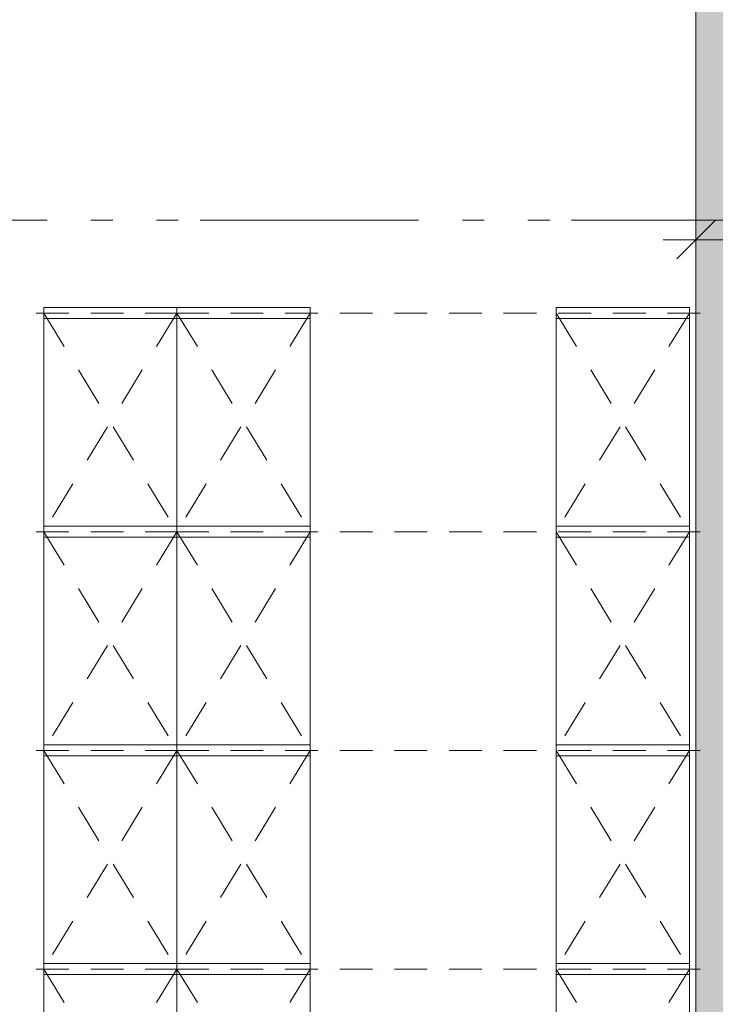
# Model space of a CAD drawing. Units: metres. Extents: x -4 to 118, y -34 to 71.
# Drawn here: x 49 to 53, y 48 to 52 of the extents above; entities that cross this region are included whole.
import ezdxf

# ---------------------------------------------------------------- set-up
doc = ezdxf.new("R2010")
doc.units = ezdxf.units.M
for name, pattern in [('AUSGEZOGEN', [0]), ('MITTE2_S7', [1.41, 0, -0.01, 1, -0.2, 0, -0.2]), ('STRICHPUNKT2_S5', [0.7, 0.4, -0.1, 0.1, -0.1])]:
    doc.linetypes.add(name, pattern=pattern)
for name, color, linetype, lineweight in [('Achsen', 30, 'STRICHPUNKT2_S5', 18), ('Brandschutz', 30, 'STRICHPUNKT2_S5', 18), ('EG Masse', 7, 'AUSGEZOGEN', 25), ('EG NeuRegal', 7, 'AUSGEZOGEN', 25), ('Wand', 7, 'AUSGEZOGEN', 35), ('Zus Rahmen', 7, 'AUSGEZOGEN', 25)]:
    doc.layers.add(name, color=color, linetype=linetype, lineweight=lineweight)

msp = doc.modelspace()

# ---------------------------------------------------------------- hatches: boundary and pattern name
at = {"layer": 'Brandschutz', "linetype": 'AUSGEZOGEN', "lineweight": 13, "transparency": 33554687}
msp.add_hatch(color=202, dxfattribs=at).paths.add_polyline_path([(52.4117, 54.3638), (52.4117, 44.8143), (52.6517, 44.8143), (52.6517, 54.3638)])
at = {"layer": 'Wand', "linetype": 'AUSGEZOGEN', "lineweight": 13, "transparency": 33554687}
msp.add_hatch(color=59, dxfattribs=at).paths.add_polyline_path([(52.4141, 54.3633), (52.4141, 44.8133), (52.6541, 44.8133), (52.6541, 54.3633)])

# ---------------------------------------------------------------- linework, layer by layer
at = {"layer": 'Achsen', "color": 3, "linetype": 'MITTE2_S7', "lineweight": 18, "transparency": 33554687}
msp.add_line((-2.7549, 51.2633), (117.2261, 51.2633), dxfattribs=at)
at = {"layer": 'EG Masse', "color": 202, "linetype": 'AUSGEZOGEN', "lineweight": 13, "transparency": 33554687}
for p, q in [((52.4141, 51.3238), (52.4141, 51.1738)), ((52.5016, 51.2613), (52.3266, 51.0863)), ((52.2641, 51.1738), (52.8041, 51.1738)), ((52.4141, 51.0238), (52.4141, 51.1738))]:
    msp.add_line(p, q, dxfattribs=at)
at = {"layer": 'EG NeuRegal', "color": 134, "linetype": 'AUSGEZOGEN', "lineweight": 13, "transparency": 33554687}
for p, q in [((49.3441, 50.8383), (49.3441, 50.8383)), ((49.3941, 50.8383), (49.5441, 50.8383)), ((49.5941, 50.8383), (49.5941, 50.8383)), ((49.6441, 50.8383), (49.7941, 50.8383)), ((49.8441, 50.8383), (49.8441, 50.8383)), ((49.8941, 50.8383), (50.0891, 50.8383)), ((50.1841, 50.8383), (49.9891, 50.8383)), ((50.2341, 50.8383), (50.2341, 50.8383)), ((50.4341, 50.8383), (50.2841, 50.8383)), ((50.4841, 50.8383), (50.4841, 50.8383)), ((50.6841, 50.8383), (50.5341, 50.8383)), ((50.7341, 50.8383), (50.7341, 50.8383)), ((50.9341, 50.8383), (50.7841, 50.8383)), ((50.9841, 50.8383), (50.9841, 50.8383)), ((51.1841, 50.8383), (51.0341, 50.8383)), ((51.2341, 50.8383), (51.2341, 50.8383)), ((51.4341, 50.8383), (51.2841, 50.8383)), ((51.4841, 50.8383), (51.4841, 50.8383)), ((51.6841, 50.8383), (51.5341, 50.8383)), ((51.7341, 50.8383), (51.7341, 50.8383)), ((51.9341, 50.8383), (51.7841, 50.8383)), ((51.9841, 50.8383), (51.9841, 50.8383)), ((52.1841, 50.8383), (52.0341, 50.8383)), ((52.2341, 50.8383), (52.2341, 50.8383)), ((52.4341, 50.8383), (52.2841, 50.8383)), ((49.3441, 49.8383), (49.3441, 49.8383)), ((49.3441, 49.8383), (49.3441, 49.8383)), ((49.3941, 49.8383), (49.5441, 49.8383)), ((49.3941, 49.8383), (49.5441, 49.8383)), ((49.5941, 49.8383), (49.5941, 49.8383)), ((49.5941, 49.8383), (49.5941, 49.8383)), ((49.6441, 49.8383), (49.7941, 49.8383)), ((49.6441, 49.8383), (49.7941, 49.8383)), ((49.8441, 49.8383), (49.8441, 49.8383)), ((49.8441, 49.8383), (49.8441, 49.8383)), ((49.8941, 49.8383), (50.0891, 49.8383)), ((49.8941, 49.8383), (50.0891, 49.8383)), ((50.1841, 49.8383), (49.9891, 49.8383)), ((50.1841, 49.8383), (49.9891, 49.8383)), ((50.2341, 49.8383), (50.2341, 49.8383)), ((50.2341, 49.8383), (50.2341, 49.8383)), ((50.4341, 49.8383), (50.2841, 49.8383)), ((50.4341, 49.8383), (50.2841, 49.8383)), ((50.4841, 49.8383), (50.4841, 49.8383)), ((50.4841, 49.8383), (50.4841, 49.8383)), ((50.6841, 49.8383), (50.5341, 49.8383)), ((50.6841, 49.8383), (50.5341, 49.8383)), ((50.7341, 49.8383), (50.7341, 49.8383)), ((50.7341, 49.8383), (50.7341, 49.8383)), ((50.9341, 49.8383), (50.7841, 49.8383)), ((50.9341, 49.8383), (50.7841, 49.8383)), ((50.9841, 49.8383), (50.9841, 49.8383)), ((50.9841, 49.8383), (50.9841, 49.8383)), ((51.1841, 49.8383), (51.0341, 49.8383)), ((51.1841, 49.8383), (51.0341, 49.8383)), ((51.2341, 49.8383), (51.2341, 49.8383)), ((51.2341, 49.8383), (51.2341, 49.8383)), ((51.4341, 49.8383), (51.2841, 49.8383)), ((51.4341, 49.8383), (51.2841, 49.8383)), ((51.4841, 49.8383), (51.4841, 49.8383)), ((51.4841, 49.8383), (51.4841, 49.8383)), ((51.6841, 49.8383), (51.5341, 49.8383)), ((51.6841, 49.8383), (51.5341, 49.8383)), ((51.7341, 49.8383), (51.7341, 49.8383)), ((51.7341, 49.8383), (51.7341, 49.8383)), ((51.9341, 49.8383), (51.7841, 49.8383)), ((51.9341, 49.8383), (51.7841, 49.8383)), ((51.9841, 49.8383), (51.9841, 49.8383)), ((51.9841, 49.8383), (51.9841, 49.8383)), ((52.1841, 49.8383), (52.0341, 49.8383)), ((52.1841, 49.8383), (52.0341, 49.8383)), ((52.2341, 49.8383), (52.2341, 49.8383)), ((52.2341, 49.8383), (52.2341, 49.8383)), ((52.4341, 49.8383), (52.2841, 49.8383)), ((52.4341, 49.8383), (52.2841, 49.8383)), ((49.3441, 48.8383), (49.3441, 48.8383)), ((49.3441, 48.8383), (49.3441, 48.8383)), ((49.3941, 48.8383), (49.5441, 48.8383)), ((49.3941, 48.8383), (49.5441, 48.8383)), ((49.5941, 48.8383), (49.5941, 48.8383)), ((49.5941, 48.8383), (49.5941, 48.8383)), ((49.6441, 48.8383), (49.7941, 48.8383)), ((49.6441, 48.8383), (49.7941, 48.8383)), ((49.8441, 48.8383), (49.8441, 48.8383)), ((49.8441, 48.8383), (49.8441, 48.8383)), ((49.8941, 48.8383), (50.0891, 48.8383)), ((49.8941, 48.8383), (50.0891, 48.8383)), ((50.1841, 48.8383), (49.9891, 48.8383)), ((50.1841, 48.8383), (49.9891, 48.8383)), ((50.2341, 48.8383), (50.2341, 48.8383)), ((50.2341, 48.8383), (50.2341, 48.8383)), ((50.4341, 48.8383), (50.2841, 48.8383)), ((50.4341, 48.8383), (50.2841, 48.8383)), ((50.4841, 48.8383), (50.4841, 48.8383)), ((50.4841, 48.8383), (50.4841, 48.8383)), ((50.6841, 48.8383), (50.5341, 48.8383)), ((50.6841, 48.8383), (50.5341, 48.8383)), ((50.7341, 48.8383), (50.7341, 48.8383)), ((50.7341, 48.8383), (50.7341, 48.8383)), ((50.9341, 48.8383), (50.7841, 48.8383)), ((50.9341, 48.8383), (50.7841, 48.8383)), ((50.9841, 48.8383), (50.9841, 48.8383)), ((50.9841, 48.8383), (50.9841, 48.8383)), ((51.1841, 48.8383), (51.0341, 48.8383)), ((51.1841, 48.8383), (51.0341, 48.8383)), ((51.2341, 48.8383), (51.2341, 48.8383)), ((51.2341, 48.8383), (51.2341, 48.8383)), ((51.4341, 48.8383), (51.2841, 48.8383)), ((51.4341, 48.8383), (51.2841, 48.8383)), ((51.4841, 48.8383), (51.4841, 48.8383)), ((51.4841, 48.8383), (51.4841, 48.8383)), ((51.6841, 48.8383), (51.5341, 48.8383)), ((51.6841, 48.8383), (51.5341, 48.8383)), ((51.7341, 48.8383), (51.7341, 48.8383)), ((51.7341, 48.8383), (51.7341, 48.8383)), ((51.9341, 48.8383), (51.7841, 48.8383)), ((51.9341, 48.8383), (51.7841, 48.8383)), ((51.9841, 48.8383), (51.9841, 48.8383)), ((51.9841, 48.8383), (51.9841, 48.8383)), ((52.1841, 48.8383), (52.0341, 48.8383)), ((52.1841, 48.8383), (52.0341, 48.8383)), ((52.2341, 48.8383), (52.2341, 48.8383)), ((52.2341, 48.8383), (52.2341, 48.8383)), ((52.4341, 48.8383), (52.2841, 48.8383)), ((52.4341, 48.8383), (52.2841, 48.8383)), ((49.3441, 47.8383), (49.3441, 47.8383)), ((49.3441, 47.8383), (49.3441, 47.8383)), ((49.3941, 47.8383), (49.5441, 47.8383)), ((49.3941, 47.8383), (49.5441, 47.8383)), ((49.5941, 47.8383), (49.5941, 47.8383)), ((49.5941, 47.8383), (49.5941, 47.8383)), ((49.6441, 47.8383), (49.7941, 47.8383)), ((49.6441, 47.8383), (49.7941, 47.8383)), ((49.8441, 47.8383), (49.8441, 47.8383)), ((49.8441, 47.8383), (49.8441, 47.8383)), ((49.8941, 47.8383), (50.0891, 47.8383)), ((49.8941, 47.8383), (50.0891, 47.8383)), ((50.1841, 47.8383), (49.9891, 47.8383)), ((50.1841, 47.8383), (49.9891, 47.8383)), ((50.2341, 47.8383), (50.2341, 47.8383)), ((50.2341, 47.8383), (50.2341, 47.8383)), ((50.4341, 47.8383), (50.2841, 47.8383)), ((50.4341, 47.8383), (50.2841, 47.8383)), ((50.4841, 47.8383), (50.4841, 47.8383)), ((50.4841, 47.8383), (50.4841, 47.8383)), ((50.6841, 47.8383), (50.5341, 47.8383)), ((50.6841, 47.8383), (50.5341, 47.8383)), ((50.7341, 47.8383), (50.7341, 47.8383)), ((50.7341, 47.8383), (50.7341, 47.8383)), ((50.9341, 47.8383), (50.7841, 47.8383)), ((50.9341, 47.8383), (50.7841, 47.8383)), ((50.9841, 47.8383), (50.9841, 47.8383)), ((50.9841, 47.8383), (50.9841, 47.8383)), ((51.1841, 47.8383), (51.0341, 47.8383)), ((51.1841, 47.8383), (51.0341, 47.8383)), ((51.2341, 47.8383), (51.2341, 47.8383)), ((51.2341, 47.8383), (51.2341, 47.8383)), ((51.4341, 47.8383), (51.2841, 47.8383)), ((51.4341, 47.8383), (51.2841, 47.8383)), ((51.4841, 47.8383), (51.4841, 47.8383)), ((51.4841, 47.8383), (51.4841, 47.8383)), ((51.6841, 47.8383), (51.5341, 47.8383)), ((51.6841, 47.8383), (51.5341, 47.8383)), ((51.7341, 47.8383), (51.7341, 47.8383)), ((51.7341, 47.8383), (51.7341, 47.8383)), ((51.9341, 47.8383), (51.7841, 47.8383)), ((51.9341, 47.8383), (51.7841, 47.8383)), ((51.9841, 47.8383), (51.9841, 47.8383)), ((51.9841, 47.8383), (51.9841, 47.8383)), ((52.1841, 47.8383), (52.0341, 47.8383)), ((52.1841, 47.8383), (52.0341, 47.8383)), ((52.2341, 47.8383), (52.2341, 47.8383)), ((52.2341, 47.8383), (52.2341, 47.8383)), ((52.4341, 47.8383), (52.2841, 47.8383)), ((52.4341, 47.8383), (52.2841, 47.8383))]:
    msp.add_line(p, q, dxfattribs=at)
at = {"layer": 'EG NeuRegal', "color": 7, "linetype": 'AUSGEZOGEN', "lineweight": 13, "transparency": 33554687}
for p, q in [((49.4291, 50.8133), (49.4291, 50.8633)), ((49.4291, 50.8633), (50.0391, 50.8633)), ((49.4291, 50.8383), (49.5225, 50.6853)), ((50.0391, 50.8383), (49.9457, 50.6853)), ((50.0391, 50.8633), (50.0391, 50.8133)), ((50.0391, 50.8633), (50.0391, 50.8133)), ((50.6491, 50.8633), (50.0391, 50.8633)), ((50.0391, 50.8383), (50.1325, 50.6853)), ((50.6491, 50.8383), (50.5557, 50.6853)), ((50.6491, 50.8133), (50.6491, 50.8633)), ((51.7741, 50.8133), (51.7741, 50.8633)), ((51.7741, 50.8633), (52.3841, 50.8633)), ((51.7741, 50.8383), (51.8675, 50.6853)), ((52.3841, 50.8383), (52.2907, 50.6853)), ((52.3841, 50.8633), (52.3841, 50.8133)), ((49.4291, 49.8633), (49.4291, 50.8133)), ((49.4291, 50.8133), (50.0391, 50.8133)), ((50.0391, 50.8133), (50.0391, 49.8633)), ((50.0391, 50.8133), (50.0391, 49.8633)), ((50.6491, 50.8133), (50.0391, 50.8133)), ((50.6491, 49.8633), (50.6491, 50.8133)), ((51.7741, 49.8633), (51.7741, 50.8133)), ((51.7741, 50.8133), (52.3841, 50.8133)), ((52.3841, 50.8133), (52.3841, 49.8633)), ((49.5878, 50.5781), (49.6812, 50.4251)), ((49.8804, 50.5781), (49.787, 50.4251)), ((50.1978, 50.5781), (50.2912, 50.4251)), ((50.4904, 50.5781), (50.397, 50.4251)), ((51.9328, 50.5781), (52.0262, 50.4251)), ((52.2254, 50.5781), (52.132, 50.4251)), ((49.7216, 50.3179), (49.6283, 50.1649)), ((49.7466, 50.3179), (49.8399, 50.1649)), ((50.3316, 50.3179), (50.2383, 50.1649)), ((50.3566, 50.3179), (50.4499, 50.1649)), ((52.0666, 50.3179), (51.9733, 50.1649)), ((52.0916, 50.3179), (52.1849, 50.1649)), ((49.5629, 50.0577), (49.4696, 49.9047)), ((49.9053, 50.0577), (49.9987, 49.9047)), ((50.1729, 50.0577), (50.0796, 49.9047)), ((50.5153, 50.0577), (50.6087, 49.9047)), ((51.9079, 50.0577), (51.8145, 49.9047)), ((52.2503, 50.0577), (52.3437, 49.9047)), ((49.4291, 49.8133), (49.4291, 49.8633)), ((49.4291, 49.8633), (50.0391, 49.8633)), ((49.4291, 49.8133), (49.4291, 49.8633)), ((50.0391, 49.8633), (49.4291, 49.8633)), ((50.0391, 49.8633), (50.0391, 49.8133)), ((50.0391, 49.8633), (50.0391, 49.8133)), ((50.0391, 49.8633), (50.0391, 49.8133)), ((50.6491, 49.8633), (50.0391, 49.8633)), ((50.0391, 49.8633), (50.0391, 49.8133)), ((50.0391, 49.8633), (50.6491, 49.8633)), ((50.6491, 49.8133), (50.6491, 49.8633)), ((50.6491, 49.8133), (50.6491, 49.8633)), ((51.7741, 49.8133), (51.7741, 49.8633)), ((51.7741, 49.8633), (52.3841, 49.8633)), ((51.7741, 49.8133), (51.7741, 49.8633)), ((52.3841, 49.8633), (51.7741, 49.8633)), ((52.3841, 49.8633), (52.3841, 49.8133)), ((52.3841, 49.8633), (52.3841, 49.8133)), ((49.4291, 49.8383), (49.5225, 49.6853)), ((49.4291, 48.8633), (49.4291, 49.8133)), ((49.4291, 49.8133), (50.0391, 49.8133)), ((50.0391, 49.8133), (49.4291, 49.8133)), ((50.0391, 49.8383), (49.9457, 49.6853)), ((50.0391, 49.8383), (50.1325, 49.6853)), ((50.0391, 49.8133), (50.0391, 48.8633)), ((50.0391, 49.8133), (50.0391, 48.8633)), ((50.6491, 49.8133), (50.0391, 49.8133)), ((50.0391, 49.8133), (50.6491, 49.8133)), ((50.6491, 49.8383), (50.5557, 49.6853)), ((50.6491, 48.8633), (50.6491, 49.8133)), ((51.7741, 49.8383), (51.8675, 49.6853)), ((51.7741, 48.8633), (51.7741, 49.8133)), ((51.7741, 49.8133), (52.3841, 49.8133)), ((52.3841, 49.8133), (51.7741, 49.8133)), ((52.3841, 49.8383), (52.2907, 49.6853)), ((52.3841, 49.8133), (52.3841, 48.8633)), ((49.5878, 49.5781), (49.6812, 49.4251)), ((49.8804, 49.5781), (49.787, 49.4251)), ((50.1978, 49.5781), (50.2912, 49.4251)), ((50.4904, 49.5781), (50.397, 49.4251)), ((51.9328, 49.5781), (52.0262, 49.4251)), ((52.2254, 49.5781), (52.132, 49.4251)), ((49.7216, 49.3179), (49.6283, 49.1649)), ((49.7466, 49.3179), (49.8399, 49.1649)), ((50.3316, 49.3179), (50.2383, 49.1649)), ((50.3566, 49.3179), (50.4499, 49.1649)), ((52.0666, 49.3179), (51.9733, 49.1649)), ((52.0916, 49.3179), (52.1849, 49.1649)), ((49.5629, 49.0577), (49.4696, 48.9047)), ((49.9053, 49.0577), (49.9987, 48.9047)), ((50.1729, 49.0577), (50.0796, 48.9047)), ((50.5153, 49.0577), (50.6087, 48.9047)), ((51.9079, 49.0577), (51.8145, 48.9047)), ((52.2503, 49.0577), (52.3437, 48.9047)), ((49.4291, 48.8133), (49.4291, 48.8633)), ((49.4291, 48.8633), (50.0391, 48.8633)), ((49.4291, 48.8133), (49.4291, 48.8633)), ((50.0391, 48.8633), (49.4291, 48.8633)), ((50.0391, 48.8633), (50.0391, 48.8133)), ((50.0391, 48.8633), (50.0391, 48.8133)), ((50.0391, 48.8633), (50.0391, 48.8133)), ((50.6491, 48.8633), (50.0391, 48.8633)), ((50.0391, 48.8633), (50.0391, 48.8133)), ((50.0391, 48.8633), (50.6491, 48.8633)), ((50.6491, 48.8133), (50.6491, 48.8633)), ((50.6491, 48.8133), (50.6491, 48.8633)), ((51.7741, 48.8133), (51.7741, 48.8633)), ((51.7741, 48.8633), (52.3841, 48.8633)), ((51.7741, 48.8133), (51.7741, 48.8633)), ((52.3841, 48.8633), (51.7741, 48.8633)), ((52.3841, 48.8633), (52.3841, 48.8133)), ((52.3841, 48.8633), (52.3841, 48.8133)), ((49.4291, 48.8383), (49.5225, 48.6853)), ((49.4291, 47.8633), (49.4291, 48.8133)), ((49.4291, 48.8133), (50.0391, 48.8133)), ((50.0391, 48.8133), (49.4291, 48.8133)), ((50.0391, 48.8383), (49.9457, 48.6853)), ((50.0391, 48.8383), (50.1325, 48.6853)), ((50.0391, 48.8133), (50.0391, 47.8633)), ((50.0391, 48.8133), (50.0391, 47.8633)), ((50.6491, 48.8133), (50.0391, 48.8133)), ((50.0391, 48.8133), (50.6491, 48.8133)), ((50.6491, 48.8383), (50.5557, 48.6853)), ((50.6491, 47.8633), (50.6491, 48.8133)), ((51.7741, 48.8383), (51.8675, 48.6853)), ((51.7741, 47.8633), (51.7741, 48.8133)), ((51.7741, 48.8133), (52.3841, 48.8133)), ((52.3841, 48.8133), (51.7741, 48.8133)), ((52.3841, 48.8383), (52.2907, 48.6853)), ((52.3841, 48.8133), (52.3841, 47.8633)), ((49.5878, 48.5781), (49.6812, 48.4251)), ((49.8804, 48.5781), (49.787, 48.4251)), ((50.1978, 48.5781), (50.2912, 48.4251)), ((50.4904, 48.5781), (50.397, 48.4251)), ((51.9328, 48.5781), (52.0262, 48.4251)), ((52.2254, 48.5781), (52.132, 48.4251)), ((49.7216, 48.3179), (49.6283, 48.1649)), ((49.7466, 48.3179), (49.8399, 48.1649)), ((50.3316, 48.3179), (50.2383, 48.1649)), ((50.3566, 48.3179), (50.4499, 48.1649)), ((52.0666, 48.3179), (51.9733, 48.1649)), ((52.0916, 48.3179), (52.1849, 48.1649)), ((49.5629, 48.0577), (49.4696, 47.9047)), ((49.9053, 48.0577), (49.9987, 47.9047)), ((50.1729, 48.0577), (50.0796, 47.9047)), ((50.5153, 48.0577), (50.6087, 47.9047)), ((51.9079, 48.0577), (51.8145, 47.9047)), ((52.2503, 48.0577), (52.3437, 47.9047)), ((49.4291, 47.8133), (49.4291, 47.8633)), ((49.4291, 47.8633), (50.0391, 47.8633)), ((49.4291, 47.8133), (49.4291, 47.8633)), ((50.0391, 47.8633), (49.4291, 47.8633)), ((49.4291, 47.8383), (49.5225, 47.6853)), ((50.0391, 47.8383), (49.9457, 47.6853)), ((50.0391, 47.8633), (50.0391, 47.8133)), ((50.0391, 47.8633), (50.0391, 47.8133)), ((50.0391, 47.8633), (50.0391, 47.8133)), ((50.6491, 47.8633), (50.0391, 47.8633)), ((50.0391, 47.8633), (50.0391, 47.8133)), ((50.0391, 47.8633), (50.6491, 47.8633)), ((50.0391, 47.8383), (50.1325, 47.6853)), ((50.6491, 47.8383), (50.5557, 47.6853)), ((50.6491, 47.8133), (50.6491, 47.8633)), ((50.6491, 47.8133), (50.6491, 47.8633)), ((51.7741, 47.8133), (51.7741, 47.8633)), ((51.7741, 47.8633), (52.3841, 47.8633)), ((51.7741, 47.8133), (51.7741, 47.8633)), ((52.3841, 47.8633), (51.7741, 47.8633)), ((51.7741, 47.8383), (51.8675, 47.6853)), ((52.3841, 47.8383), (52.2907, 47.6853)), ((52.3841, 47.8633), (52.3841, 47.8133)), ((52.3841, 47.8633), (52.3841, 47.8133)), ((49.4291, 46.8633), (49.4291, 47.8133)), ((49.4291, 47.8133), (50.0391, 47.8133)), ((50.0391, 47.8133), (49.4291, 47.8133)), ((50.0391, 47.8133), (50.0391, 46.8633)), ((50.0391, 47.8133), (50.0391, 46.8633)), ((50.6491, 47.8133), (50.0391, 47.8133)), ((50.0391, 47.8133), (50.6491, 47.8133)), ((50.6491, 46.8633), (50.6491, 47.8133)), ((51.7741, 46.8633), (51.7741, 47.8133)), ((51.7741, 47.8133), (52.3841, 47.8133)), ((52.3841, 47.8133), (51.7741, 47.8133)), ((52.3841, 47.8133), (52.3841, 46.8633))]:
    msp.add_line(p, q, dxfattribs=at)
at = {"layer": 'Zus Rahmen', "color": 7, "linetype": 'AUSGEZOGEN', "lineweight": 13, "transparency": 33554687}
msp.add_line((52.4141, 54.3633), (52.4141, 44.8133), dxfattribs=at)

doc.saveas('drawing.dxf')
